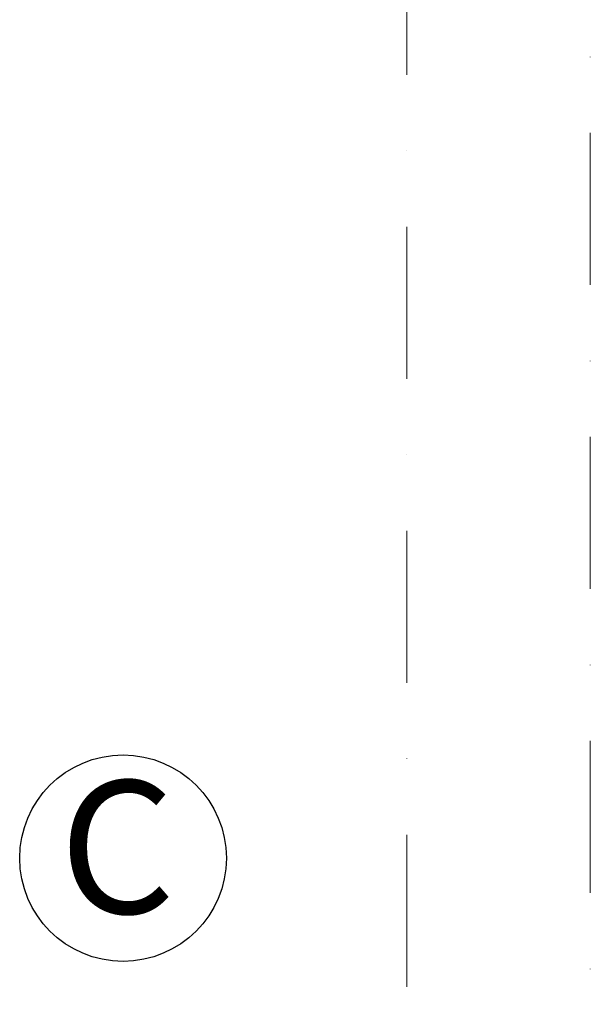
# Model space of a CAD drawing. Units: millimetres. Extents: x -8648 to 20659, y -34386 to 121930.
# Drawn here: x -266 to -79, y -30730 to -30406 of the extents above; entities that cross this region are included whole.
import ezdxf
from ezdxf.enums import TextEntityAlignment as Align

# ---------------------------------------------------------------- set-up
doc = ezdxf.new("R2010")
doc.units = ezdxf.units.MM
doc.linetypes.add('DASHDOT', pattern=[1, 0.5, -0.25, 0, -0.25])
doc.layers.get('0').update_dxf_attribs({"color": 250})
doc.layers.add('2DH_SYM', color=41, linetype='Continuous')
doc.layers.add('2DR_PLS_SYGN', color=146, linetype='DASHDOT', lineweight=18)
doc.layers.add('2DR_SYM', color=13, linetype='Continuous', lineweight=18)
doc.styles.add('CP_ATTR', font='ROMANS.SHX')

# ---------------------------------------------------------------- blocks, each defined once
blk = doc.blocks.new('CPHS_822')
at = {"linetype": 'ByBlock', "style": 'CP_ATTR', "flags": 12}
blk.add_attdef('VAL', text='', height=0.25, dxfattribs=at).set_placement((0, 0), align=Align.MIDDLE)
at = {"linetype": 'ByBlock', "style": 'CP_ATTR', "flags": 9}
for tag, p in [('NAME', (-0.0919, -0.0183)), ('FLOW', (-0.0919, -0.0183)), ('CHARACTER', (-0.0919, -0.0184)), ('TEMPERATURE', (-0.0919, -0.0185)), ('NUMBER', (-0.0919, -0.0185)), ('OTHER', (-0.0918, -0.0183)), ('PN', (-0.0918, -0.0183)), ('PRODUCER', (-0.0917, -0.0183)), ('ARTICLE', (-0.0916, -0.0183)), ('VOLTAGE', (-0.0916, -0.0185)), ('GROUP', (-0.0915, -0.0185)), ('WEIGHT', (-0.0915, -0.0184)), ('PRODUCT-TYPE', (-0.0919, -0.0186)), ('ORDER-NO', (-0.0919, -0.0187)), ('POWER', (-0.0915, -0.0187)), ('DN', (-0.0914, -0.0186))]:
    blk.add_attdef(tag, text='', height=0.00005, dxfattribs=at).set_placement(p, align=Align.MIDDLE_LEFT)

msp = doc.modelspace()

# ---------------------------------------------------------------- linework, layer by layer
at = {"layer": '2DH_SYM'}
msp.add_circle((-232.31, -30682.16), 33.99, dxfattribs=at)
at = {"layer": '2DR_PLS_SYGN', "ltscale": 100}
for p, q in [((-78.61, -28641.57), (-78.61, -31379.43)), ((-138.95, -31124.89), (-138.95, -29973.52))]:
    msp.add_line(p, q, dxfattribs=at)

# ---------------------------------------------------------------- block references
at = {"layer": '2DR_SYM'}
ref = msp.add_blockref('CPHS_822', (-234.24, -30684.16), dxfattribs=dict(at, xscale=-175, yscale=175, zscale=0.7))
ref.add_attrib('VAL', 'C', dxfattribs={"layer": '0', "linetype": 'ByBlock', "height": 43.75, "style": 'CP_ATTR', "flags": 12}).set_placement((-234.24, -30684.16), align=Align.MIDDLE)

doc.saveas('drawing.dxf')
